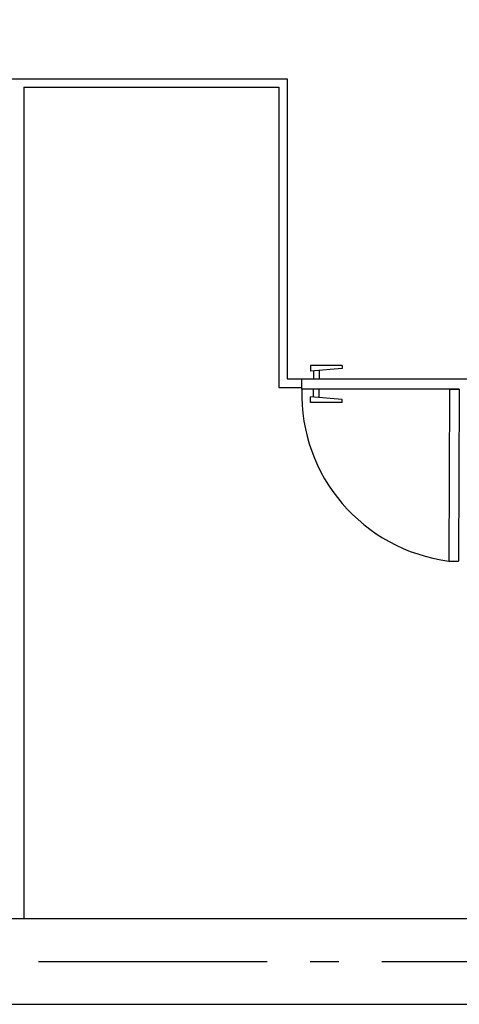
# Model space of a CAD drawing. Units: millimetres. Extents: x 1301 to 1965, y -623 to 136.
# Drawn here: x 1584 to 1586, y -593 to -590 of the extents above; entities that cross this region are included whole.
import ezdxf

# ---------------------------------------------------------------- set-up
doc = ezdxf.new("R2010")
doc.units = ezdxf.units.MM
doc.header["$MEASUREMENT"] = 0
doc.linetypes.add('DASHDOT', pattern=[1.1, 0.8, -0.15, 0, -0.15])
for name, color, linetype in [('ARQ-ESQUADRIA', 2, 'Continuous'), ('ARQ-VISTA1', 1, 'Continuous'), ('DRYWALL', 3, 'Continuous'), ('EIXOS', 254, 'Continuous'), ('ESQUADRIAS', 2, 'Continuous'), ('MANCHAS INFRAERO', 93, 'Continuous')]:
    doc.layers.add(name, color=color, linetype=linetype)

msp = doc.modelspace()

# ---------------------------------------------------------------- hatches: boundary and pattern name
at = {"layer": 'MANCHAS INFRAERO'}
h = msp.add_hatch(dxfattribs=at)
h.set_pattern_fill('ANSI31', color=256)
h.set_pattern_definition([(45, (1596.33209, -621.05827), (-0.08838835, 0.08838835), [])])
edge = h.paths.add_edge_path()
edge.add_line((1577.9921, -569.8073), (1577.9921, -576.8573))
edge.add_line((1577.9921, -576.8573), (1566.6271, -576.8573))
edge.add_line((1566.6271, -576.8573), (1566.6271, -578.7197))
edge.add_line((1566.6271, -578.7197), (1570.3021, -578.7197))
edge.add_line((1570.3021, -578.7197), (1570.3021, -588.0512))
edge.add_line((1570.3021, -588.0512), (1575.6621, -588.0512))
edge.add_line((1575.6621, -588.0512), (1575.6621, -586.186))
edge.add_arc((1581.8456, -604.9934), 19.7978, 71.43431, 108.19996, ccw=False)
edge.add_line((1588.1491, -586.2259), (1588.1491, -592.9962))
edge.add_line((1588.1491, -592.9962), (1611.0521, -592.9962))
edge.add_line((1611.0521, -592.9962), (1611.052, -563.9073))
edge.add_line((1611.052, -563.9073), (1595.3821, -563.9068))
edge.add_line((1595.3821, -563.9068), (1595.3821, -563.7573))
edge.add_line((1595.3821, -563.7573), (1595.1021, -563.7573))
edge.add_line((1595.1021, -563.7573), (1595.1023, -563.9002))
edge.add_line((1595.1023, -563.9002), (1585.7325, -563.9073))
edge.add_line((1585.7325, -563.9073), (1585.7324, -563.7573))
edge.add_line((1585.7324, -563.7573), (1585.4725, -563.7575))
edge.add_line((1585.4725, -563.7575), (1585.4726, -563.9073))
edge.add_line((1585.4726, -563.9073), (1583.2121, -563.9073))
edge.add_line((1583.2121, -563.9073), (1583.2121, -569.8073))
edge.add_line((1583.2121, -569.8073), (1580.5221, -569.8073))
edge.add_line((1580.5221, -569.8073), (1577.9921, -569.8073))

# ---------------------------------------------------------------- linework, layer by layer
at = {"layer": 'ARQ-ESQUADRIA', "color": 1, "ltscale": 5}
for p, q in [((1585.3686, -590.7625), (1585.3686, -590.7825)), ((1585.4786, -590.7625), (1585.3686, -590.7625)), ((1585.3686, -590.7625), (1585.3686, -590.7825)), ((1585.4786, -590.7625), (1585.3686, -590.7625)), ((1585.4786, -590.7725), (1585.3686, -590.7825)), ((1585.4786, -590.7725), (1585.3686, -590.7825)), ((1585.3786, -590.7816), (1585.3786, -590.8095)), ((1585.3786, -590.7816), (1585.3786, -590.8095)), ((1585.3979, -590.7798), (1585.3979, -590.8095)), ((1585.3979, -590.7798), (1585.3979, -590.8095)), ((1585.4786, -590.7625), (1585.4786, -590.7725)), ((1585.4786, -590.7625), (1585.4786, -590.7725)), ((1585.3786, -590.8724), (1585.3786, -590.8445)), ((1585.3786, -590.8724), (1585.3786, -590.8445)), ((1585.3979, -590.8742), (1585.3979, -590.8445)), ((1585.3979, -590.8742), (1585.3979, -590.8445)), ((1585.4786, -590.8815), (1585.3686, -590.8715)), ((1585.3686, -590.8915), (1585.3686, -590.8715)), ((1585.4786, -590.8815), (1585.3686, -590.8715)), ((1585.3686, -590.8915), (1585.3686, -590.8715)), ((1585.4786, -590.8915), (1585.3686, -590.8915)), ((1585.4786, -590.8915), (1585.3686, -590.8915)), ((1585.4786, -590.8915), (1585.4786, -590.8815)), ((1585.4786, -590.8915), (1585.4786, -590.8815))]:
    msp.add_line(p, q, dxfattribs=at)
at = {"layer": 'ARQ-ESQUADRIA'}
for p, q in [((1585.2869, -590.8095), (1585.9321, -590.8095)), ((1585.338, -590.8455), (1585.338, -590.8095)), ((1585.338, -590.8455), (1585.338, -590.8095)), ((1585.888, -590.8455), (1585.338, -590.8455)), ((1585.888, -590.8455), (1585.338, -590.8455))]:
    msp.add_line(p, q, dxfattribs=at)
at = {"layer": 'ARQ-ESQUADRIA', "ltscale": 0.7}
msp.add_line((1585.854, -590.8455), (1585.888, -590.8455), dxfattribs=at)
msp.add_line((1585.854, -590.8455), (1585.888, -590.8455), dxfattribs=at)
at = {"layer": 'ARQ-VISTA1', "color": 8, "ltscale": 0.7}
for p, q in [((1585.854, -590.8455), (1585.851, -591.446)), ((1585.854, -590.8455), (1585.851, -591.446)), ((1585.888, -590.8455), (1585.885, -591.446)), ((1585.888, -590.8455), (1585.885, -591.446)), ((1585.851, -591.446), (1585.885, -591.446)), ((1585.851, -591.446), (1585.885, -591.446))]:
    msp.add_line(p, q, dxfattribs=at)
msp.add_arc((1585.9266, -590.8621), 0.5888, 178.3836, 262.6283, dxfattribs=at)
msp.add_arc((1585.9266, -590.8621), 0.5888, 178.3836, 262.6283, dxfattribs=at)
at = {"layer": 'DRYWALL'}
for p, q in [((1581.8619, -592.6962), (1585.9321, -592.6962)), ((1581.8619, -592.9962), (1604.1921, -592.9962))]:
    msp.add_line(p, q, dxfattribs=at)
at = {"layer": 'EIXOS', "linetype": 'DASHDOT'}
msp.add_line((1540.0172, -592.8462), (1617.6953, -592.8462), dxfattribs=at)
at = {"layer": 'ESQUADRIAS'}
for p, q in [((1580.8769, -589.7595), (1585.2869, -589.7595)), ((1584.3669, -589.7895), (1585.2569, -589.7895)), ((1584.3669, -589.7895), (1584.3669, -592.6962)), ((1585.2569, -589.7895), (1585.2569, -590.8395)), ((1585.2869, -589.7595), (1585.2869, -590.8095)), ((1585.2569, -590.8395), (1585.338, -590.8395))]:
    msp.add_line(p, q, dxfattribs=at)

doc.saveas('drawing.dxf')
